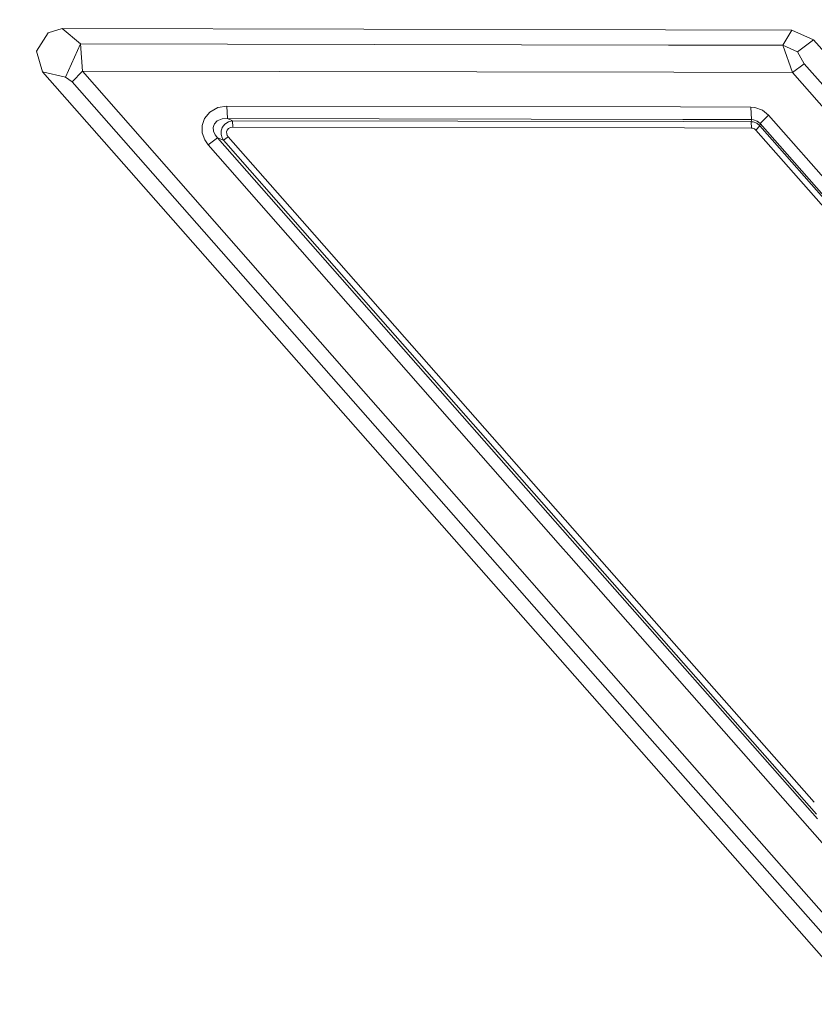
# Model space of a CAD drawing. Units: millimetres. Extents: x 625 to 10350, y -405 to 3654.
# Drawn here: x 2312 to 2339, y 1978 to 2011 of the extents above; entities that cross this region are included whole.
import ezdxf

# ---------------------------------------------------------------- set-up
doc = ezdxf.new("R2010")
doc.units = ezdxf.units.MM
doc.layers.add('1', color=7, linetype='Continuous', true_color=0xffffff)
doc.styles.add('blockfont', font='simplex.shx')
doc.dimstyles.get("Standard").update_dxf_attribs({"dimtxt": 0.18, "dimasz": 0.18, "dimexe": 0.18, "dimexo": 0.0625, "dimgap": 0.09, "dimtad": 0, "dimtih": 1, "dimtoh": 1, "dimdec": 4, "dimzin": 0, "dimdsep": 46, "dimtxsty": 'Standard', "dimcen": 0.09, "dimadec": 0, "dimazin": 0, "dimtfac": 1, "dimtdec": 4, "dimtofl": 0, "dimtmove": 0, "dimatfit": 3, "dimfxl": 1, "dimtolj": 1, "dimtzin": 0, "dimarcsym": 0})

# ---------------------------------------------------------------- blocks, each defined once
blk = doc.blocks.new('_U3')
at = {"layer": '1', "color": 18, "lineweight": 13}
for p, q in [((844.75006, 1254.050031), (844.75006, 3340.042271)), ((844.75006, 3338.042271), (2582.020863, 3338.042271)), ((4820, 3338.042271), (3082.729197, 3338.042271)), ((2613.885447, 3263.042271), (2588.885447, 3263.042271)), ((2588.885447, 3263.042271), (2588.885447, 3169.292271)), ((2845.552113, 3263.042271), (2820.552113, 3263.042271)), ((2845.552113, 3169.292271), (2845.552113, 3263.042271)), ((2588.885447, 3169.292271), (2613.885447, 3169.292271)), ((2820.552113, 3169.292271), (2845.552113, 3169.292271))]:
    blk.add_line(p, q, dxfattribs=at)
at = {"layer": '1', "color": 18, "lineweight": 70}
for points in [[(844.75006, 3338.042271), (894.750011, 3351.439731), (894.750109, 3324.644811)], [(4820, 3338.042271), (4770.000049, 3324.644811), (4769.999951, 3351.439731)]]:
    blk.add_solid(points, dxfattribs=at)
at = {"layer": '1', "color": 18, "linetype": 'Continuous', "lineweight": 13, "char_height": 50, "attachment_point": 7, "line_spacing_factor": 0.903614, "style": 'blockfont'}
for s, insert in [('\\W1.2899;156.5', (2586.170863, 3299.146438)), ('\\W1.1047;BBC', (2925.441697, 3299.146438)), ('\\W1.1591;3975', (2613.410447, 3177.271438))]:
    blk.add_mtext(s, dxfattribs=dict(at, insert=insert))

msp = doc.modelspace()

# ---------------------------------------------------------------- linework, layer by layer
at = {"layer": '1', "color": 18, "linetype": 'Continuous', "lineweight": 13}
for p, q in [((2313.653125, 2010.658994), (2313.183917, 2010.519758)), ((2313.653125, 2010.658994), (2313.183917, 2010.519758)), ((2313.653125, 2010.658994), (2314.262046, 2010.150924)), ((2333.714783, 2010.618786), (2313.653125, 2010.658994)), ((2313.653125, 2010.658994), (2314.262046, 2010.150924)), ((2333.714783, 2010.618786), (2313.653125, 2010.658994)), ((2337.92056, 2010.610357), (2333.714803, 2010.618786)), ((2337.92056, 2010.610357), (2333.714803, 2010.618786)), ((2337.620152, 2010.103956), (2337.92056, 2010.610357)), ((2337.620152, 2010.103956), (2337.92056, 2010.610357)), ((2338.636531, 2010.290161), (2337.92056, 2010.610357)), ((2338.636531, 2010.290161), (2337.92056, 2010.610357)), ((2313.183917, 2010.519758), (2312.79291, 2009.911075)), ((2313.183917, 2010.519758), (2312.79291, 2009.911075)), ((2338.109864, 2009.884372), (2338.636531, 2010.290161)), ((2338.109864, 2009.884372), (2338.636531, 2010.290161)), ((2353.510035, 1993.573442), (2338.636531, 2010.290161)), ((2353.510035, 1993.573442), (2338.636531, 2010.290161)), ((2312.79291, 2009.911075), (2312.992467, 2009.217992)), ((2312.79291, 2009.911075), (2312.992467, 2009.217992)), ((2314.262046, 2010.150924), (2313.756837, 2009.047046)), ((2314.262046, 2010.150924), (2313.756837, 2009.047046)), ((2333.812545, 2010.111612), (2314.262046, 2010.150924)), ((2314.329041, 2009.245411), (2314.262046, 2010.150924)), ((2333.812545, 2010.111612), (2314.262046, 2010.150924)), ((2314.329041, 2009.245411), (2314.262046, 2010.150924)), ((2337.620152, 2010.103956), (2333.812565, 2010.111612)), ((2337.620152, 2010.103956), (2333.812565, 2010.111612)), ((2338.109864, 2009.884372), (2337.620152, 2010.103956)), ((2337.939633, 2009.198204), (2337.620152, 2010.103956)), ((2338.109864, 2009.884372), (2337.620152, 2010.103956)), ((2337.939633, 2009.198204), (2337.620152, 2010.103956)), ((2338.328255, 2009.489074), (2338.109864, 2009.884372)), ((2338.328255, 2009.489074), (2338.109864, 2009.884372)), ((2337.939633, 2009.198204), (2338.328255, 2009.489074)), ((2337.939633, 2009.198204), (2338.328255, 2009.489074)), ((2344.244136, 2002.758756), (2338.328255, 2009.489074)), ((2344.244136, 2002.758756), (2338.328255, 2009.489074)), ((2312.992467, 2009.217992), (2339.863513, 1978.720189)), ((2313.756837, 2009.047046), (2312.992467, 2009.217992)), ((2312.992467, 2009.217992), (2339.863513, 1978.720189)), ((2313.756837, 2009.047046), (2312.992467, 2009.217992)), ((2313.756837, 2009.047046), (2313.987387, 2008.88969)), ((2313.756837, 2009.047046), (2313.987387, 2008.88969)), ((2314.329041, 2009.245411), (2313.987387, 2008.88969)), ((2314.329041, 2009.245411), (2313.987387, 2008.88969)), ((2314.329041, 2009.245411), (2323.423518, 1998.884574)), ((2333.987089, 2009.206106), (2314.329041, 2009.245411)), ((2314.329041, 2009.245411), (2323.423518, 1998.884574)), ((2333.987089, 2009.206106), (2314.329041, 2009.245411)), ((2337.939633, 2009.198204), (2333.987109, 2009.206106)), ((2337.939633, 2009.198204), (2333.987109, 2009.206106)), ((2337.939633, 2009.198204), (2343.853844, 2002.457395)), ((2337.939633, 2009.198204), (2343.853844, 2002.457395)), ((2313.987387, 2008.88969), (2323.08401, 1998.544827)), ((2313.987387, 2008.88969), (2323.08401, 1998.544827)), ((2318.826808, 2008.035675), (2318.558825, 2007.885471)), ((2318.826808, 2008.035675), (2318.558825, 2007.885471)), ((2319.128646, 2008.08455), (2318.826808, 2008.035675)), ((2319.128646, 2008.08455), (2318.826808, 2008.035675)), ((2319.128646, 2008.08455), (2334.209086, 2008.054427)), ((2319.148434, 2007.66708), (2319.128646, 2008.08455)), ((2319.128646, 2008.08455), (2334.209086, 2008.054427)), ((2319.148434, 2007.66708), (2319.128646, 2008.08455)), ((2334.209105, 2008.054427), (2336.55466, 2008.049741)), ((2334.209105, 2008.054427), (2336.55466, 2008.049741)), ((2336.55466, 2008.049741), (2336.689366, 2008.03782)), ((2336.574687, 2007.632032), (2336.55466, 2008.049741)), ((2336.55466, 2008.049741), (2336.689366, 2008.03782)), ((2336.574687, 2007.632032), (2336.55466, 2008.049741)), ((2336.937083, 2007.949606), (2336.689366, 2008.03782)), ((2336.937083, 2007.949606), (2336.689366, 2008.03782)), ((2337.141169, 2007.784143), (2336.937083, 2007.949606)), ((2337.141169, 2007.784143), (2336.937083, 2007.949606)), ((2318.383588, 2007.669702), (2318.306102, 2007.433668)), ((2318.383588, 2007.669702), (2318.306102, 2007.433668)), ((2318.558825, 2007.885471), (2318.383588, 2007.669702)), ((2318.558825, 2007.885471), (2318.383588, 2007.669702)), ((2318.966759, 2007.655874), (2318.809165, 2007.591024)), ((2318.966759, 2007.655874), (2318.809165, 2007.591024)), ((2318.966759, 2007.655874), (2319.148434, 2007.66708)), ((2318.966759, 2007.655874), (2319.148434, 2007.66708)), ((2319.148434, 2007.66708), (2334.28962, 2007.636628)), ((2319.316043, 2007.595316), (2319.148434, 2007.66708)), ((2319.148434, 2007.66708), (2334.28962, 2007.636628)), ((2319.316043, 2007.595316), (2319.148434, 2007.66708)), ((2334.289639, 2007.636628), (2336.574687, 2007.632032)), ((2334.289639, 2007.636628), (2336.574687, 2007.632032)), ((2336.564673, 2007.560745), (2336.573018, 2007.62035)), ((2336.564673, 2007.560745), (2336.573018, 2007.62035)), ((2336.573018, 2007.62035), (2336.574687, 2007.632032)), ((2336.573018, 2007.62035), (2336.574687, 2007.632032)), ((2336.574687, 2007.632032), (2336.642159, 2007.627502)), ((2336.574687, 2007.632032), (2336.642159, 2007.627502)), ((2336.766137, 2007.584587), (2336.642159, 2007.627502)), ((2336.766137, 2007.584587), (2336.642159, 2007.627502)), ((2336.86818, 2007.50114), (2337.141169, 2007.784143)), ((2336.86818, 2007.50114), (2337.141169, 2007.784143)), ((2337.141169, 2007.784143), (2339.770449, 2004.788175)), ((2337.141169, 2007.784143), (2339.770449, 2004.788175)), ((2318.306102, 2007.433668), (2318.311108, 2007.195488)), ((2318.306102, 2007.433668), (2318.311108, 2007.195488)), ((2318.70593, 2007.473245), (2318.672551, 2007.369772)), ((2318.70593, 2007.473245), (2318.672551, 2007.369772)), ((2318.672551, 2007.369772), (2318.68471, 2007.246748)), ((2318.672551, 2007.369772), (2318.68471, 2007.246748)), ((2318.710698, 2007.488027), (2318.70593, 2007.473245)), ((2318.710698, 2007.488027), (2318.70593, 2007.473245)), ((2318.809165, 2007.591024), (2318.710698, 2007.488027)), ((2318.809165, 2007.591024), (2318.710698, 2007.488027)), ((2318.971528, 2007.35952), (2318.937434, 2007.256761)), ((2318.971528, 2007.35952), (2318.937434, 2007.256761)), ((2318.976535, 2007.37454), (2318.971528, 2007.35952)), ((2318.976535, 2007.37454), (2318.971528, 2007.35952)), ((2319.058551, 2007.484213), (2318.976535, 2007.37454)), ((2319.058551, 2007.484213), (2318.976535, 2007.37454)), ((2319.180859, 2007.564321), (2319.058551, 2007.484213)), ((2319.180859, 2007.564321), (2319.058551, 2007.484213)), ((2319.14009, 2007.283702), (2319.18372, 2007.337347)), ((2319.14009, 2007.283702), (2319.18372, 2007.337347)), ((2319.316043, 2007.595316), (2319.180859, 2007.564321)), ((2319.316043, 2007.595316), (2319.180859, 2007.564321)), ((2319.250716, 2007.374778), (2319.18372, 2007.337347)), ((2319.250716, 2007.374778), (2319.18372, 2007.337347)), ((2319.326056, 2007.386938), (2319.250716, 2007.374778)), ((2319.326056, 2007.386938), (2319.250716, 2007.374778)), ((2319.326056, 2007.386938), (2319.316043, 2007.595316)), ((2334.303373, 2007.565277), (2319.316043, 2007.595316)), ((2319.326056, 2007.386938), (2319.316043, 2007.595316)), ((2334.303373, 2007.565277), (2319.316043, 2007.595316)), ((2334.343552, 2007.356839), (2319.326056, 2007.386938)), ((2334.343552, 2007.356839), (2319.326056, 2007.386938)), ((2336.564673, 2007.560745), (2334.303392, 2007.565277)), ((2336.564673, 2007.560745), (2334.303392, 2007.565277)), ((2336.574687, 2007.352367), (2334.343571, 2007.356839)), ((2336.574687, 2007.352367), (2334.343571, 2007.356839)), ((2336.564673, 2007.560745), (2336.574687, 2007.352367)), ((2336.632146, 2007.554069), (2336.564673, 2007.560745)), ((2336.564673, 2007.560745), (2336.574687, 2007.352367)), ((2336.632146, 2007.554069), (2336.564673, 2007.560745)), ((2336.608542, 2007.349506), (2336.574687, 2007.352367)), ((2336.608542, 2007.349506), (2336.574687, 2007.352367)), ((2336.670293, 2007.327333), (2336.608542, 2007.349506)), ((2336.670293, 2007.327333), (2336.608542, 2007.349506)), ((2336.755885, 2007.509485), (2336.632146, 2007.554069)), ((2336.755885, 2007.509485), (2336.632146, 2007.554069)), ((2336.721314, 2007.286087), (2336.670293, 2007.327333)), ((2336.721314, 2007.286087), (2336.670293, 2007.327333)), ((2336.857928, 2007.42723), (2336.721314, 2007.286087)), ((2336.857928, 2007.42723), (2336.721314, 2007.286087)), ((2336.857928, 2007.42723), (2336.755885, 2007.509485)), ((2336.857928, 2007.42723), (2336.755885, 2007.509485)), ((2336.86818, 2007.50114), (2336.766137, 2007.584587)), ((2336.86818, 2007.50114), (2336.766137, 2007.584587)), ((2336.857928, 2007.42723), (2336.866034, 2007.48612)), ((2336.857928, 2007.42723), (2336.866034, 2007.48612)), ((2340.168847, 2003.658786), (2336.857928, 2007.42723)), ((2340.168847, 2003.658786), (2336.857928, 2007.42723)), ((2336.86818, 2007.50114), (2336.866034, 2007.48612)), ((2336.86818, 2007.50114), (2336.866034, 2007.48612)), ((2339.497937, 2004.508987), (2336.86818, 2007.50114)), ((2339.497937, 2004.508987), (2336.86818, 2007.50114)), ((2318.311108, 2007.195488), (2318.393124, 2006.962553)), ((2318.311108, 2007.195488), (2318.393124, 2006.962553)), ((2318.82037, 2007.031456), (2318.508996, 2006.79566)), ((2318.82037, 2007.031456), (2318.508996, 2006.79566)), ((2318.68471, 2007.246748), (2318.743361, 2007.12277)), ((2318.68471, 2007.246748), (2318.743361, 2007.12277)), ((2318.82037, 2007.031456), (2318.743361, 2007.12277)), ((2318.82037, 2007.031456), (2318.743361, 2007.12277)), ((2330.535067, 1993.718639), (2318.82037, 2007.031456)), ((2319.015635, 2006.947771), (2318.82037, 2007.031456)), ((2330.535067, 1993.718639), (2318.82037, 2007.031456)), ((2319.015635, 2006.947771), (2318.82037, 2007.031456)), ((2318.937434, 2007.256761), (2318.93505, 2007.139698)), ((2318.937434, 2007.256761), (2318.93505, 2007.139698)), ((2318.93505, 2007.139698), (2318.966998, 2007.027164)), ((2318.93505, 2007.139698), (2318.966998, 2007.027164)), ((2319.015635, 2006.947771), (2318.966998, 2007.027164)), ((2319.015635, 2006.947771), (2318.966998, 2007.027164)), ((2319.171323, 2007.065311), (2319.015635, 2006.947771)), ((2319.171323, 2007.065311), (2319.015635, 2006.947771)), ((2319.14009, 2007.283702), (2319.120539, 2007.224813)), ((2319.14009, 2007.283702), (2319.120539, 2007.224813)), ((2319.120539, 2007.224813), (2319.121732, 2007.165208)), ((2319.120539, 2007.224813), (2319.121732, 2007.165208)), ((2319.121732, 2007.165208), (2319.142236, 2007.107034)), ((2319.121732, 2007.165208), (2319.142236, 2007.107034)), ((2319.142236, 2007.107034), (2319.171323, 2007.065311)), ((2319.142236, 2007.107034), (2319.171323, 2007.065311)), ((2321.800126, 2004.075065), (2319.171323, 2007.065311)), ((2321.800126, 2004.075065), (2319.171323, 2007.065311)), ((2340.03271, 2003.519788), (2336.721314, 2007.286087)), ((2340.03271, 2003.519788), (2336.721314, 2007.286087)), ((2318.508996, 2006.79566), (2318.393124, 2006.962553)), ((2318.508996, 2006.79566), (2318.393124, 2006.962553)), ((2330.221547, 1993.466392), (2318.508996, 2006.79566)), ((2330.221547, 1993.466392), (2318.508996, 2006.79566)), ((2321.6442, 2003.955379), (2319.015635, 2006.947771)), ((2321.6442, 2003.955379), (2319.015635, 2006.947771)), ((2331.436766, 1993.13046), (2321.800126, 2004.075065)), ((2331.436766, 1993.13046), (2321.800126, 2004.075065)), ((2321.6442, 2003.955379), (2332.186593, 1991.973534)), ((2321.6442, 2003.955379), (2332.186593, 1991.973534)), ((2328.467025, 1993.151322), (2323.423518, 1998.884574)), ((2328.467025, 1993.151322), (2323.423518, 1998.884574)), ((2323.08401, 1998.544827), (2332.687749, 1987.646595)), ((2323.08401, 1998.544827), (2332.687749, 1987.646595)), ((2330.535067, 1993.718639), (2338.772108, 1984.382218)), ((2330.535067, 1993.718639), (2338.772108, 1984.382218)), ((2330.501927, 1993.148223), (2330.221547, 1993.466392)), ((2330.501927, 1993.148223), (2330.221547, 1993.466392)), ((2333.025349, 1987.969533), (2328.467025, 1993.151322)), ((2333.025349, 1987.969533), (2328.467025, 1993.151322)), ((2330.501927, 1993.148223), (2338.925355, 1983.5872)), ((2330.501927, 1993.148223), (2338.925355, 1983.5872)), ((2331.436766, 1993.13046), (2332.343711, 1992.100492)), ((2331.436766, 1993.13046), (2332.343711, 1992.100492)), ((2338.740975, 1984.543734), (2332.186593, 1991.973534)), ((2338.740975, 1984.543734), (2332.186593, 1991.973534)), ((2338.664535, 1984.94029), (2332.343711, 1992.100492)), ((2338.664535, 1984.94029), (2332.343711, 1992.100492)), ((2333.025349, 1987.969533), (2339.495157, 1980.63116)), ((2333.025349, 1987.969533), (2339.495157, 1980.63116)), ((2332.687749, 1987.646595), (2339.665831, 1979.745732)), ((2332.687749, 1987.646595), (2339.665831, 1979.745732))]:
    msp.add_line(p, q, dxfattribs=at)

# ---------------------------------------------------------------- dimensions: what is measured, and where the dimension line sits
dim = msp.add_linear_dim(base=(844.75006, 3338.042271), p1=(4820, 3450), p2=(844.75006, 1254.050031), text='<>\\P[\\C18;\\H50.00;\\Fsimplex.shx;3975\\Fsimplex.shx;\\H50.00;\\C18; ]\\C18;\\H50.00;\\Fsimplex.shx;BBC\\Fsimplex.shx;\\H50.00;\\C18;', dimstyle='Standard', override={"dimtxt": 50, "dimasz": 50, "dimexe": 2, "dimexo": 0, "dimgap": 1.5, "dimtih": 1, "dimtoh": 1, "dimdec": 1, "dimlfac": 0.03937, "dimzin": 8, "dimdsep": 44, "dimlunit": 2, "dimtxsty": 'blockfont', "dimsah": 1, "dimse1": 0, "dimse2": 0, "dimsd1": 0, "dimsd2": 0, "dimclrd": 18, "dimclre": 18, "dimclrt": 18, "dimtol": 0, "dimtm": -0.1, "dimtfac": 1, "dimtdec": 2, "dimtofl": 1, "dimtmove": 0, "dimtzin": 8, "dimlwd": 13, "dimlwe": 13}, dxfattribs=at)
dim.commit()
dim.dimension.update_dxf_attribs({"geometry": '_U3', "text_midpoint": (2832.37503, 3338.042271), "dimtype": 160})

doc.saveas('drawing.dxf')
